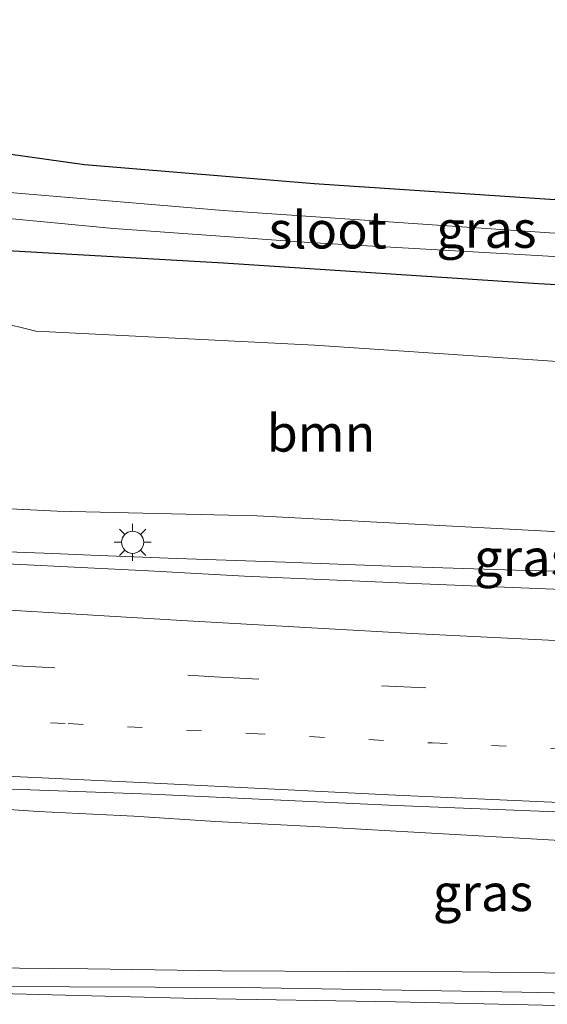
# Model space of a CAD drawing. Units: metres. Extents: x 109996 to 113675, y 389171 to 393752.
# Drawn here: x 110977 to 111012, y 393213 to 393279 of the extents above; entities that cross this region are included whole.
import ezdxf
from ezdxf.enums import TextEntityAlignment as Align

# ---------------------------------------------------------------- set-up
doc = ezdxf.new("R2010")
doc.units = ezdxf.units.M
doc.linetypes.add('VW-1-3_STREEP', pattern=[4, 1, -3])
doc.linetypes.add('VW-3-9_STREEP', pattern=[12, 3, -9])
doc.layers.get('0').update_dxf_attribs({"lineweight": 25})
for name, color, linetype, lineweight in [('B-ME-BV-GELEIDECONSTRUCTIE-GELEIDERAIL-L-B1', 213, 'BV-GELEIDERAIL', 18), ('B-ME-GR-BOOM-GV-B6', 93, 'Continuous', 18), ('B-ME-IE-GRASLAND-GV-B6', 93, 'Continuous', 18), ('B-ME-IE-GRONDWERKLIJN-GROND_INGERICHT-GV-B6', 253, 'Continuous', 18), ('B-ME-IE-MEUBILAIR_WEGMEUBILAIR-LICHTMAST-S-B1', 8, 'Continuous', 18), ('B-ME-OG-WATER-GV-B6', 153, 'Continuous', 18), ('B-ME-VH-VERH_SOORT-BITUMEN-GV-B6', 8, 'IE-TERREINAFSCHEIDING-NATUURLIJK-HOUTWAL', 18), ('B-ME-VW-MARKERING-13STREEP-045-L-B1', 255, 'VW-1-3_STREEP', 18), ('B-ME-VW-MARKERING-39STREEP-015-L-B1', 255, 'VW-3-9_STREEP', 18), ('B-ME-VW-MARKERING-STREEP-015-L-B1', 7, 'Continuous', 18)]:
    doc.layers.add(name, color=color, linetype=linetype, lineweight=lineweight)
doc.layers.add('B-ME-GW-INSTEEKWATERGANG-L-B1', color=10, linetype='Continuous')
doc.styles.add('NLCS-ISO', font='NLCS-ISO.TTF')
doc.linetypes.add('BV-GELEIDERAIL', pattern='A,10,-3,[108,NLCS.SHX,S=1,R=0,X=0,Y=0],-3', length=16)
doc.linetypes.add('IE-TERREINAFSCHEIDING-NATUURLIJK-HOUTWAL', pattern='A,7,-1.5,[67,NLCS.SHX,S=0.75,R=45,X=0,Y=0],-1.5,7,-1.5,[70,NLCS.SHX,S=0.75,R=0,X=0,Y=0],-1.5', length=20)

# ---------------------------------------------------------------- blocks, each defined once
blk = doc.blocks.new('lantaarnpaal')
for p, q in [((-0.884, 0.884), (-0.53, 0.53)), ((0, 0.75), (0, 1.25)), ((0.53, 0.53), (0.884, 0.884)), ((-0.75, 0), (-1.25, 0)), ((0.75, 0), (1.25, 0)), ((-0.53, -0.53), (-0.884, -0.884)), ((0.53, -0.53), (0.884, -0.884)), ((0, -0.75), (0, -1.25))]:
    blk.add_line(p, q)
blk.add_circle((0, 0), 0.75)

msp = doc.modelspace()

# ---------------------------------------------------------------- linework, layer by layer
at = {"layer": 'B-ME-BV-GELEIDECONSTRUCTIE-GELEIDERAIL-L-B1'}
for points in [[(110964.309, 393243.902, 12.775), (110968.974, 393243.656, 12.751), (110973.605, 393243.462, 12.743), (110979.086, 393243.251, 12.722), (110981.653, 393243.137, 12.724), (110987.457, 393242.925, 12.678), (110994.787, 393242.666, 12.647), (111001.925, 393242.402, 12.625), (111010.328, 393242.136, 12.542), (111017.119, 393241.974, 12.498)], [(110962.671, 393226.846, 13.214), (110967.507, 393226.573, 13.178), (110972.779, 393226.183, 13.15), (110978.102, 393225.838, 13.101), (110984.554, 393225.51, 13.06), (110990.07, 393225.148, 13.012), (110997.128, 393224.795, 12.951), (111004.26, 393224.384, 12.888), (111009.439, 393224.091, 12.835), (111016.072, 393223.716, 12.798)], [(110968.814, 393215.262, 13.194), (110970.889, 393215.315, 13.164), (110974.526, 393215.274, 13.163), (110981.459, 393215.2, 13.106), (110990.504, 393215.08, 13.018), (110998.991, 393215.014, 12.951), (111006.733, 393214.997, 12.887), (111017.905, 393214.871, 12.761)]]:
    msp.add_polyline3d(points, dxfattribs=at)
at = {"layer": 'B-ME-GR-BOOM-GV-B6'}
msp.add_polyline3d([(110968.029, 393246.67, 12.172), (110967.899, 393248.93, 11.302), (110967.821, 393250.543, 10.702), (110968.445, 393252.29, 9.747), (110969.409, 393254.35, 8.641), (110970.727, 393255.661, 7.809), (110973.197, 393257.259, 7.057), (110974.97, 393257.104, 7.057), (110975.119, 393258.918, 6.601), (110975.381, 393258.892, 6.555), (110977.954, 393258.267, 6.081), (110996.76, 393257.319, 6.049), (111018.859, 393255.839, 6.073), (111037.6, 393254.861, 6.118), (111053.263, 393254.145, 6.094), (111053.775, 393244.8, 11.284), (111049.242, 393244.539, 11.299), (111046.457, 393244.065, 11.251), (111037.916, 393243.974, 11.227), (111012.462, 393244.768, 11.448), (110992.887, 393245.795, 11.781), (110979.387, 393246.116, 12.139), (110968.029, 393246.67, 12.172)], dxfattribs=at)
at = {"layer": 'B-ME-GW-INSTEEKWATERGANG-L-B1'}
msp.add_polyline3d([(111052.992, 393259.109, 5.937), (111044.855, 393259.537, 5.996), (111029.568, 393260.478, 5.915), (111011.878, 393261.459, 5.902), (110990.618, 393262.854, 5.935), (110975.251, 393263.728, 6.211), (110969.097, 393264.165, 6.219), (110964.898, 393264.424, 6.735), (110963.753, 393268.298, 6.763), (110964.748, 393270.658, 6.682), (110969.342, 393271.183, 6.617), (110981.239, 393269.517, 6.304), (110996.728, 393268.232, 6.134), (111016.043, 393266.963, 6.122), (111028.469, 393266.38, 6.248), (111039.053, 393265.155, 5.886), (111052.709, 393264.275, 5.78)], dxfattribs=at)
at = {"layer": 'B-ME-IE-GRASLAND-GV-B6'}
for points in [[(110964.117, 393280.001, 7.067), (110964.748, 393270.658, 6.682), (110963.753, 393268.298, 6.763), (110964.898, 393264.424, 6.735), (110969.097, 393264.165, 6.219), (110975.251, 393263.728, 6.211), (110990.618, 393262.854, 5.935), (111011.878, 393261.459, 5.902), (111029.568, 393260.478, 5.915)], [(110964.748, 393270.658, 6.682), (110969.342, 393271.183, 6.617), (110981.239, 393269.517, 6.304), (110996.728, 393268.232, 6.134), (111016.043, 393266.963, 6.122)], [(111029.568, 393260.478, 5.915), (111011.878, 393261.459, 5.902), (110990.618, 393262.854, 5.935), (110975.251, 393263.728, 6.211), (110969.097, 393264.165, 6.219), (110964.898, 393264.424, 6.735), (110963.753, 393268.298, 6.763), (110964.748, 393270.658, 6.682)], [(111012.636, 393264.917, 4.736), (110990.599, 393266.416, 4.736), (110972.139, 393267.98, 4.736), (110966.553, 393267.979, 4.736), (110966.21, 393267.749, 4.736), (110966.149, 393267.494, 4.736), (110966.082, 393266.819, 4.736), (110966.223, 393266.539, 4.736), (110966.705, 393266.432, 4.736), (110971.397, 393266.326, 4.736), (110983.19, 393265.2, 4.736), (110996.378, 393264.249, 4.736), (111011.799, 393263.375, 4.736), (111028.007, 393262.389, 4.736)], [(111018.859, 393255.839, 6.073), (110996.76, 393257.319, 6.049), (110977.954, 393258.267, 6.081), (110975.381, 393258.892, 6.555), (110975.495, 393259.746, 6.555), (110973.094, 393259.977, 6.576), (110973.033, 393259.102, 6.589), (110970.121, 393258.814, 6.568), (110970.063, 393259.412, 6.568)], [(111013.485, 393240.824, 11.77), (111003.44, 393241.225, 11.84), (110992.038, 393241.711, 11.917), (110985.559, 393242.079, 11.943), (110971.863, 393242.749, 12.039), (110969.884, 393242.895, 12.042), (110969.925, 393243.828, 12.128), (110967.751, 393243.971, 12.139), (110968.029, 393246.67, 12.172), (110979.387, 393246.116, 12.139), (110992.887, 393245.795, 11.781), (111012.462, 393244.768, 11.448), (111037.916, 393243.974, 11.227)], [(110963.176, 393227.448, 12.478), (110970.021, 393227.563, 12.378), (110985.726, 393227.011, 12.307), (111002.285, 393226.224, 12.164), (111018.726, 393225.588, 12.087), (111033.543, 393225.119, 11.997), (111051.474, 393224.416, 11.861), (111054.913, 393224.275, 11.835), (111055.523, 393212.949, 11.898), (111048.779, 393213.014, 11.947), (111029.977, 393213.215, 12.085), (111010.756, 393213.633, 12.203), (110991.804, 393213.952, 12.323), (110974.391, 393214.019, 12.437), (110965.941, 393214.424, 12.466), (110960.804, 393214.821, 12.487), (110960.746, 393215.886, 12.759), (110961.274, 393226.527, 12.722), (110961.501, 393226.718, 12.545), (110961.558, 393227.749, 12.551), (110963.176, 393227.448, 12.478)]]:
    msp.add_polyline3d(points, dxfattribs=at)
at = {"layer": 'B-ME-IE-GRONDWERKLIJN-GROND_INGERICHT-GV-B6'}
msp.add_polyline3d([(110964.21, 393287.896, 6.975), (110972.394, 393302.741, 6.802), (110979.45, 393315.87, 6.748), (110989.085, 393333.459, 6.642), (110991.477, 393338.466, 6.655), (110994.212, 393345.763, 6.63), (110998.8, 393361.537, 6.465), (111000.774, 393366.939, 6.417), (111003.547, 393372.263, 6.399), (111007.181, 393377.839, 6.278), (111009.915, 393361.009, 6.609), (111047.48, 393359.786, 6.495), (111052.709, 393264.275, 5.78), (111039.053, 393265.155, 5.886), (111028.469, 393266.38, 6.248), (111016.043, 393266.963, 6.122), (110996.728, 393268.232, 6.134), (110981.239, 393269.517, 6.304), (110969.342, 393271.183, 6.617), (110964.748, 393270.658, 6.682), (110964.117, 393280.001, 7.067), (110964.21, 393287.896, 6.975)], dxfattribs=at)
at = {"layer": 'B-ME-OG-WATER-GV-B6'}
msp.add_polyline3d([(111052.891, 393260.936, 4.736), (111028.007, 393262.389, 4.736), (111011.799, 393263.375, 4.736), (110996.378, 393264.249, 4.736), (110983.19, 393265.2, 4.736), (110971.397, 393266.326, 4.736), (110966.705, 393266.432, 4.736), (110966.223, 393266.539, 4.736), (110966.082, 393266.819, 4.736), (110966.149, 393267.494, 4.736), (110966.21, 393267.749, 4.736), (110966.553, 393267.979, 4.736), (110972.139, 393267.98, 4.736), (110990.599, 393266.416, 4.736), (111012.636, 393264.917, 4.736), (111035.146, 393263.664, 4.736), (111052.81, 393262.416, 4.736), (111052.891, 393260.936, 4.736)], dxfattribs=at)
at = {"layer": 'B-ME-VH-VERH_SOORT-BITUMEN-GV-B6'}
for points in [[(110787.3, 393260.891, 12.734), (110798.583, 393258.789, 12.752), (110810.412, 393256.811, 12.736), (110822.474, 393255.016, 12.715), (110834.333, 393253.403, 12.703), (110846.266, 393251.923, 12.708), (110858.481, 393250.575, 12.697), (110870.296, 393249.468, 12.694), (110882.073, 393248.405, 12.618), (110894.173, 393247.464, 12.55), (110905.594, 393246.474, 12.49), (110917.507, 393245.725, 12.442), (110941.693, 393244.367, 12.337), (110964.359, 393243.302, 12.052), (110969.884, 393242.895, 12.042), (110971.863, 393242.749, 12.039), (110985.559, 393242.079, 11.943), (110992.038, 393241.711, 11.917), (111003.44, 393241.225, 11.84), (111013.485, 393240.824, 11.77)], [(111018.726, 393225.588, 12.087), (111002.285, 393226.224, 12.164), (110985.726, 393227.011, 12.307), (110970.021, 393227.563, 12.378), (110963.176, 393227.448, 12.478), (110961.558, 393227.749, 12.551), (110947.984, 393228.413, 12.591), (110941.37, 393228.737, 12.61), (110917.881, 393230.326, 12.736), (110894.395, 393231.478, 12.901), (110869.436, 393232.751, 13.051), (110845.533, 393234.01, 13.146), (110822.282, 393235.191, 13.138), (110799.29, 393236.345, 13.283), (110774.303, 393237.639, 13.306)], [(110792.452, 393215.096, 13.406), (110804.653, 393215.856, 13.366), (110816.577, 393216.385, 13.328), (110840.754, 393216.897, 13.259), (110856.004, 393216.913, 13.188), (110866.04, 393216.622, 13.113), (110883.811, 393216.439, 13.008), (110901.322, 393216.057, 12.898), (110916.296, 393215.69, 12.791), (110929.758, 393215.339, 12.697), (110943.109, 393215.336, 12.592), (110947.38, 393215.484, 12.586), (110960.804, 393214.821, 12.487), (110965.941, 393214.424, 12.466), (110974.391, 393214.019, 12.437), (110991.804, 393213.952, 12.323), (111010.756, 393213.633, 12.203), (111029.977, 393213.215, 12.085), (111048.779, 393213.014, 11.947), (111055.523, 393212.949, 11.898)]]:
    msp.add_polyline3d(points, dxfattribs=at)
at = {"layer": 'B-ME-VW-MARKERING-13STREEP-045-L-B1'}
msp.add_polyline3d([(110970.942, 393232.235, 12.317), (110980.134, 393231.766, 12.245), (110992.44, 393231.096, 12.174), (111004.712, 393230.46, 12.098), (111017.102, 393229.891, 12.024), (111029.307, 393229.439, 11.946), (111041.613, 393228.97, 11.849), (111054.069, 393228.551, 11.746), (111054.67, 393228.534, 11.741), (111066.225, 393228.2, 11.645), (111078.731, 393227.848, 11.53), (111090.953, 393227.496, 11.425), (111103.176, 393227.128, 11.314), (111115.515, 393226.81, 11.19), (111131.939, 393226.308, 11.036), (111149.251, 393225.872, 10.849), (111169.058, 393225.32, 10.638), (111185.6, 393225.069, 10.471), (111201.823, 393224.851, 10.304), (111212.739, 393224.784, 10.191), (111230.637, 393224.734, 9.997), (111238.456, 393224.7, 9.915)], dxfattribs=at)
at = {"layer": 'B-ME-VW-MARKERING-39STREEP-015-L-B1'}
msp.add_polyline3d([(110963.848, 393236.456, 12.259), (110976.233, 393235.7, 12.188), (110990.012, 393234.93, 12.096), (111001.28, 393234.311, 12.026), (111013.653, 393233.775, 11.954), (111026.093, 393233.273, 11.877), (111038.783, 393232.821, 11.78), (111051.659, 393232.402, 11.666), (111054.461, 393232.311, 11.642), (111064.082, 393232, 11.56), (111076.304, 393231.649, 11.453), (111088.743, 393231.263, 11.346), (111101.2, 393230.912, 11.225), (111113.891, 393230.56, 11.102), (111126.632, 393230.192, 10.986), (111139.323, 393229.857, 10.849), (111152.7, 393229.455, 10.714), (111164.219, 393229.171, 10.592), (111176.659, 393228.92, 10.463), (111189.367, 393228.702, 10.339), (111201.823, 393228.568, 10.205), (111214.229, 393228.484, 10.07), (111227.523, 393228.451, 9.937), (111238.523, 393228.434, 9.819)], dxfattribs=at)
at = {"layer": 'B-ME-VW-MARKERING-STREEP-015-L-B1'}
for points in [[(110964.12, 393240.095, 12.17), (110972.767, 393239.618, 12.12), (110988.187, 393238.714, 12.022), (111003.356, 393237.843, 11.925), (111017.621, 393237.157, 11.835), (111031.467, 393236.537, 11.75), (111046.468, 393236.035, 11.628), (111054.274, 393235.774, 11.562), (111061.989, 393235.516, 11.497), (111075.785, 393235.081, 11.374), (111089.296, 393234.696, 11.259), (111106.172, 393234.21, 11.097), (111121.224, 393233.792, 10.957), (111140.629, 393233.239, 10.749), (111157.991, 393232.77, 10.567), (111174.968, 393232.402, 10.397), (111192.045, 393232.134, 10.221), (111214.012, 393231.933, 9.99), (111232.362, 393231.866, 9.804), (111238.573, 393231.883, 9.741)], [(111238.64, 393221.084, 10.01), (111231.089, 393221.101, 10.079), (111215.418, 393221.134, 10.257), (111198.977, 393221.251, 10.436), (111184.88, 393221.419, 10.569), (111171.686, 393221.653, 10.71), (111156.752, 393221.988, 10.865), (111143.793, 393222.356, 11.004), (111127.787, 393222.825, 11.173), (111113.221, 393223.227, 11.32), (111096.914, 393223.696, 11.469), (111080.941, 393224.131, 11.615), (111064.232, 393224.684, 11.752), (111054.873, 393224.971, 11.829), (111048.98, 393225.152, 11.878), (111033.71, 393225.621, 11.999), (111017.286, 393226.257, 12.106), (111001.749, 393226.961, 12.197), (110985.927, 393227.748, 12.293), (110970.239, 393228.484, 12.405), (110963.279, 393228.835, 12.447)], [(111238.548, 393213.24, 9.945), (111218.859, 393212.821, 10.189), (111204.745, 393212.654, 10.362), (111193.092, 393212.487, 10.509), (111181.004, 393212.336, 10.671), (111168.028, 393212.202, 10.806), (111155.287, 393212.102, 10.965), (111139.499, 393211.951, 11.129), (111126.573, 393211.917, 11.252), (111113.179, 393211.951, 11.37), (111098.965, 393211.934, 11.497), (111084.231, 393211.951, 11.611), (111071.256, 393211.968, 11.764), (111058.498, 393212.102, 11.869), (111055.567, 393212.13, 11.891), (111044.685, 393212.235, 11.973), (111030.99, 393212.487, 12.079), (111016.173, 393212.671, 12.167), (111002.226, 393212.972, 12.263), (110988.798, 393213.19, 12.345), (110972.843, 393213.608, 12.438), (110965.931, 393213.704, 12.45)]]:
    msp.add_polyline3d(points, dxfattribs=at)

# ---------------------------------------------------------------- block references
at = {"layer": 'B-ME-IE-MEUBILAIR_WEGMEUBILAIR-LICHTMAST-S-B1', "rotation": 90}
msp.add_blockref('lantaarnpaal', (110984.482, 393244.013, 11.975), dxfattribs=at)

# ---------------------------------------------------------------- texts
at = {"layer": 'B-ME-GR-BOOM-GV-B6', "ltscale": 0.2, "style": 'NLCS-ISO'}
msp.add_text('bmn', height=2.5, dxfattribs=at).set_placement((110997.1995, 393251.3815), align=Align.MIDDLE_CENTER)
at = {"layer": 'B-ME-IE-GRASLAND-GV-B6', "ltscale": 0.2, "style": 'NLCS-ISO'}
for p in [(111008.3725, 393265.146), (111010.918, 393242.976), (111008.1345, 393220.349)]:
    msp.add_text('gras', height=2.5, dxfattribs=at).set_placement(p, align=Align.MIDDLE_CENTER)
at = {"layer": 'B-ME-OG-WATER-GV-B6', "ltscale": 0.2, "style": 'NLCS-ISO'}
msp.add_text('sloot', height=2.5, dxfattribs=at).set_placement((110997.6558, 393265.1009), align=Align.MIDDLE_CENTER)

doc.saveas('drawing.dxf')
